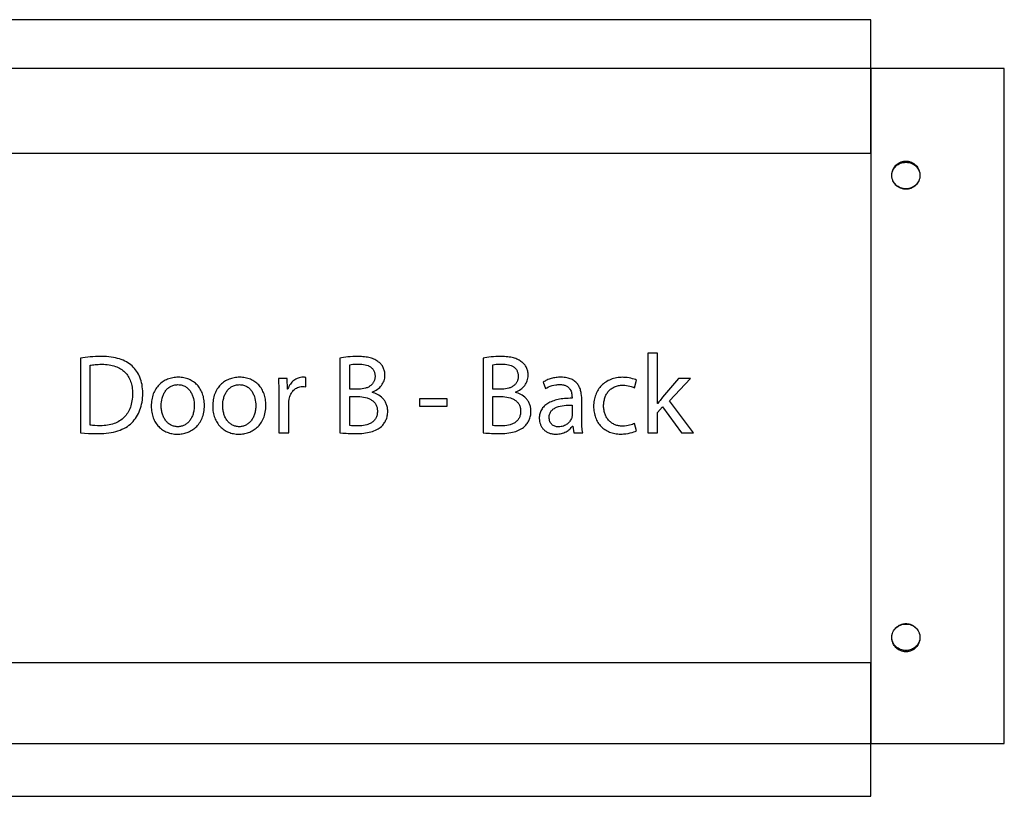
# Model space of a CAD drawing. Extents: x 1 to 149, y -49 to 94.
# Drawn here: x 18 to 27, y -14 to -7 of the extents above; entities that cross this region are included whole.
import ezdxf

# ---------------------------------------------------------------- set-up
doc = ezdxf.new("R2010")
doc.units = 0
doc.layers.add('LAYER_1', color=18, linetype='CONTINUOUS')

msp = doc.modelspace()

# ---------------------------------------------------------------- linework, layer by layer
at = {"layer": 'LAYER_1'}
for points in [[(4.4511, -7.9648), (25.8261, -7.9648), (25.8261, -6.7773), (4.4511, -6.7773)], [(4.4511, -7.9648), (25.8261, -7.9648), (25.8261, -6.7773), (4.4511, -6.7773)], [(3.2636, -13.2099), (27.0136, -13.2099), (27.0136, -7.2099), (3.2636, -7.2099)], [(3.2636, -13.2099), (27.0136, -13.2099), (27.0136, -7.2099), (3.2636, -7.2099)], [(25.8261, -13.2099), (27.0136, -13.2099), (27.0136, -7.2099), (25.8261, -7.2099)], [(25.8261, -13.2099), (27.0136, -13.2099), (27.0136, -7.2099), (25.8261, -7.2099)], [(26.2636, -8.1592), (26.2634, -8.1657), (26.263, -8.172), (26.2622, -8.1783), (26.2611, -8.1844), (26.2597, -8.1905), (26.258, -8.1964), (26.256, -8.2022), (26.2538, -8.2079), (26.2485, -8.2188), (26.2423, -8.2291), (26.2351, -8.2387), (26.227, -8.2476), (26.2181, -8.2557), (26.2085, -8.2629), (26.1982, -8.2691), (26.1873, -8.2744), (26.1816, -8.2766), (26.1758, -8.2786), (26.1698, -8.2803), (26.1638, -8.2817), (26.1576, -8.2828), (26.1514, -8.2836), (26.145, -8.2841), (26.1386, -8.2842), (26.1322, -8.2841), (26.1258, -8.2836), (26.1196, -8.2828), (26.1134, -8.2817), (26.1074, -8.2803), (26.1014, -8.2786), (26.0899, -8.2744), (26.079, -8.2691), (26.0687, -8.2629), (26.0591, -8.2557), (26.0502, -8.2476), (26.0421, -8.2387), (26.035, -8.2291), (26.0287, -8.2188), (26.0234, -8.2079), (26.0212, -8.2022), (26.0192, -8.1964), (26.0175, -8.1905), (26.0161, -8.1844), (26.015, -8.1783), (26.0143, -8.172), (26.0138, -8.1657), (26.0136, -8.1592), (26.0138, -8.1528), (26.0143, -8.1464), (26.015, -8.1402), (26.0161, -8.134), (26.0175, -8.128), (26.0192, -8.122), (26.0234, -8.1106), (26.0287, -8.0996), (26.035, -8.0893), (26.0421, -8.0797), (26.0502, -8.0708), (26.0591, -8.0628), (26.0687, -8.0556), (26.079, -8.0493), (26.0899, -8.044), (26.0956, -8.0418), (26.1014, -8.0398), (26.1074, -8.0382), (26.1134, -8.0368), (26.1196, -8.0357), (26.1258, -8.0349), (26.1322, -8.0344), (26.1386, -8.0342), (26.145, -8.0344), (26.1514, -8.0349), (26.1576, -8.0357), (26.1638, -8.0368), (26.1698, -8.0382), (26.1758, -8.0398), (26.1873, -8.044), (26.1982, -8.0493), (26.2085, -8.0556), (26.2181, -8.0628), (26.227, -8.0708), (26.2351, -8.0797), (26.2423, -8.0893), (26.2485, -8.0996), (26.2538, -8.1106), (26.256, -8.1162), (26.258, -8.122), (26.2597, -8.128), (26.2611, -8.134), (26.2622, -8.1402), (26.263, -8.1464), (26.2634, -8.1528)], [(26.1386, -8.2798), (26.1322, -8.2797), (26.1258, -8.2792), (26.1134, -8.2775), (26.1014, -8.2746), (26.09, -8.2706), (26.079, -8.2656), (26.0687, -8.2598), (26.0591, -8.253), (26.0502, -8.2454), (26.0422, -8.237), (26.035, -8.228), (26.0287, -8.2183), (26.0234, -8.208), (26.0212, -8.2027), (26.0192, -8.1972), (26.0175, -8.1916), (26.0161, -8.1859), (26.015, -8.1801), (26.0143, -8.1742), (26.0138, -8.1683), (26.0136, -8.1622), (26.0138, -8.1561), (26.0143, -8.1502), (26.015, -8.1443), (26.0161, -8.1385), (26.0175, -8.1328), (26.0192, -8.1272), (26.0234, -8.1164), (26.0287, -8.1061), (26.035, -8.0964), (26.0422, -8.0874), (26.0502, -8.079), (26.0591, -8.0714), (26.0687, -8.0646), (26.079, -8.0588), (26.09, -8.0538), (26.1014, -8.0498), (26.1134, -8.0469), (26.1258, -8.0452), (26.1322, -8.0447), (26.1386, -8.0446), (26.145, -8.0447), (26.1514, -8.0452), (26.1638, -8.0469), (26.1758, -8.0498), (26.1873, -8.0538), (26.1982, -8.0588), (26.2085, -8.0646), (26.2181, -8.0714), (26.227, -8.079), (26.2351, -8.0874), (26.2423, -8.0964), (26.2485, -8.1061), (26.2538, -8.1164), (26.256, -8.1217), (26.258, -8.1272), (26.2597, -8.1328), (26.2611, -8.1385), (26.2622, -8.1443), (26.263, -8.1502), (26.2634, -8.1561), (26.2636, -8.1622), (26.2634, -8.1683), (26.263, -8.1742), (26.2622, -8.1801), (26.2611, -8.1859), (26.2597, -8.1916), (26.258, -8.1972), (26.2538, -8.208), (26.2485, -8.2183), (26.2423, -8.228), (26.2351, -8.237), (26.227, -8.2454), (26.2181, -8.253), (26.2085, -8.2598), (26.1982, -8.2656), (26.1873, -8.2706), (26.1758, -8.2746), (26.1638, -8.2775), (26.1514, -8.2792), (26.145, -8.2797)], [(26.1386, -8.2798), (26.1322, -8.2797), (26.1258, -8.2792), (26.1134, -8.2775), (26.1014, -8.2746), (26.09, -8.2706), (26.079, -8.2656), (26.0687, -8.2598), (26.0591, -8.253), (26.0502, -8.2454), (26.0422, -8.237), (26.035, -8.228), (26.0287, -8.2183), (26.0234, -8.208), (26.0212, -8.2027), (26.0192, -8.1972), (26.0175, -8.1916), (26.0161, -8.1859), (26.015, -8.1801), (26.0143, -8.1742), (26.0138, -8.1683), (26.0136, -8.1622), (26.0138, -8.1561), (26.0143, -8.1502), (26.015, -8.1443), (26.0161, -8.1385), (26.0175, -8.1328), (26.0192, -8.1272), (26.0234, -8.1164), (26.0287, -8.1061), (26.035, -8.0964), (26.0422, -8.0874), (26.0502, -8.079), (26.0591, -8.0714), (26.0687, -8.0646), (26.079, -8.0588), (26.09, -8.0538), (26.1014, -8.0498), (26.1134, -8.0469), (26.1258, -8.0452), (26.1322, -8.0447), (26.1386, -8.0446), (26.145, -8.0447), (26.1514, -8.0452), (26.1638, -8.0469), (26.1758, -8.0498), (26.1873, -8.0538), (26.1982, -8.0588), (26.2085, -8.0646), (26.2181, -8.0714), (26.227, -8.079), (26.2351, -8.0874), (26.2423, -8.0964), (26.2485, -8.1061), (26.2538, -8.1164), (26.256, -8.1217), (26.258, -8.1272), (26.2597, -8.1328), (26.2611, -8.1385), (26.2622, -8.1443), (26.263, -8.1502), (26.2634, -8.1561), (26.2636, -8.1622), (26.2634, -8.1683), (26.263, -8.1742), (26.2622, -8.1801), (26.2611, -8.1859), (26.2597, -8.1916), (26.258, -8.1972), (26.2538, -8.208), (26.2485, -8.2183), (26.2423, -8.228), (26.2351, -8.237), (26.227, -8.2454), (26.2181, -8.253), (26.2085, -8.2598), (26.1982, -8.2656), (26.1873, -8.2706), (26.1758, -8.2746), (26.1638, -8.2775), (26.1514, -8.2792), (26.145, -8.2797)], [(18.7999, -10.4478), (18.8345, -10.4511), (18.8723, -10.4536), (18.9135, -10.4551), (18.9582, -10.4557), (18.9824, -10.4553), (19.006, -10.4541), (19.0289, -10.4521), (19.0511, -10.4494), (19.0726, -10.4459), (19.0934, -10.4417), (19.1134, -10.4367), (19.1327, -10.4309), (19.1511, -10.4245), (19.1687, -10.4172), (19.1855, -10.4093), (19.2015, -10.4007), (19.2165, -10.3913), (19.2306, -10.3812), (19.2439, -10.3705), (19.2561, -10.359), (19.2676, -10.347), (19.2784, -10.3344), (19.2885, -10.3212), (19.2979, -10.3073), (19.3065, -10.2929), (19.3145, -10.2778), (19.3218, -10.2622), (19.3283, -10.2459), (19.3341, -10.2292), (19.3391, -10.2118), (19.3434, -10.1939), (19.3469, -10.1756), (19.3497, -10.1566), (19.3516, -10.1372), (19.3528, -10.1173), (19.3532, -10.0969), (19.3528, -10.0768), (19.3516, -10.0574), (19.3496, -10.0388), (19.3468, -10.0208), (19.3433, -10.0035), (19.339, -9.9869), (19.334, -9.9709), (19.3282, -9.9556), (19.3218, -9.9409), (19.3147, -9.9268), (19.3068, -9.9134), (19.2984, -9.9005), (19.2893, -9.8883), (19.2795, -9.8766), (19.2692, -9.8654), (19.2582, -9.8548), (19.2468, -9.8448), (19.2346, -9.8354), (19.2217, -9.8267), (19.2081, -9.8185), (19.1938, -9.8109), (19.1787, -9.804), (19.1629, -9.7978), (19.1462, -9.7921), (19.1289, -9.7871), (19.1107, -9.7828), (19.0918, -9.7791), (19.072, -9.7761), (19.0515, -9.7737), (19.0301, -9.772), (19.0079, -9.771), (18.9849, -9.7707), (18.9594, -9.771), (18.9345, -9.7718), (18.9102, -9.7731), (18.8866, -9.7748), (18.8637, -9.7769), (18.8416, -9.7793), (18.8203, -9.782), (18.7999, -9.7848)], [(21.1066, -10.4478), (21.1315, -10.4508), (21.1625, -10.4533), (21.1802, -10.4543), (21.1993, -10.455), (21.2197, -10.4555), (21.2416, -10.4557), (21.2618, -10.4554), (21.2812, -10.4547), (21.2999, -10.4535), (21.3178, -10.4519), (21.3349, -10.4497), (21.3513, -10.4471), (21.3669, -10.4439), (21.3818, -10.4403), (21.396, -10.4362), (21.4094, -10.4315), (21.4221, -10.4264), (21.434, -10.4207), (21.4453, -10.4145), (21.4559, -10.4078), (21.4657, -10.4005), (21.4749, -10.3928), (21.4811, -10.3865), (21.487, -10.3799), (21.4927, -10.373), (21.498, -10.3659), (21.503, -10.3585), (21.5077, -10.3508), (21.512, -10.3429), (21.5159, -10.3346), (21.5194, -10.3261), (21.5225, -10.3172), (21.5252, -10.3081), (21.5275, -10.2987), (21.5292, -10.2889), (21.5305, -10.2788), (21.5313, -10.2685), (21.5316, -10.2578), (21.5313, -10.2485), (21.5307, -10.2396), (21.5297, -10.2309), (21.5282, -10.2224), (21.5264, -10.2143), (21.5242, -10.2064), (21.5217, -10.1988), (21.5188, -10.1914), (21.5157, -10.1843), (21.5122, -10.1775), (21.5085, -10.1709), (21.5045, -10.1646), (21.5002, -10.1585), (21.4957, -10.1527), (21.491, -10.1471), (21.4861, -10.1418), (21.4757, -10.1319), (21.4647, -10.123), (21.4532, -10.115), (21.4414, -10.108), (21.4293, -10.1019), (21.4171, -10.0967), (21.4049, -10.0924), (21.3928, -10.089), (21.3928, -10.0869), (21.4058, -10.0817), (21.418, -10.0757), (21.4296, -10.0691), (21.4405, -10.0619), (21.4506, -10.0541), (21.4599, -10.0457), (21.4685, -10.0369), (21.4762, -10.0275), (21.4832, -10.0177), (21.4892, -10.0075), (21.4944, -9.9968), (21.4987, -9.9859), (21.5021, -9.9745), (21.5046, -9.963), (21.5061, -9.9511), (21.5066, -9.939), (21.5063, -9.9292), (21.5056, -9.9196), (21.5044, -9.9104), (21.5028, -9.9015), (21.5007, -9.8929), (21.4981, -9.8847), (21.4952, -9.8767), (21.4918, -9.8691), (21.488, -9.8618), (21.4838, -9.8548), (21.4792, -9.8482), (21.4742, -9.8419), (21.4689, -9.8359), (21.4632, -9.8302), (21.4571, -9.8249), (21.4507, -9.8198), (21.4427, -9.8137), (21.4343, -9.8079), (21.4255, -9.8026), (21.4163, -9.7977), (21.4067, -9.7933), (21.3967, -9.7893), (21.3861, -9.7857), (21.3751, -9.7824), (21.3635, -9.7796), (21.3514, -9.7772), (21.3387, -9.7752), (21.3255, -9.7736), (21.3115, -9.7723), (21.297, -9.7714), (21.2817, -9.7709), (21.2657, -9.7707), (21.243, -9.771), (21.2206, -9.7718), (21.1987, -9.7731), (21.1777, -9.7748), (21.1577, -9.7769), (21.139, -9.7793), (21.1219, -9.782), (21.1066, -9.7848)], [(22.3799, -10.4478), (22.4049, -10.4508), (22.4358, -10.4533), (22.4535, -10.4543), (22.4726, -10.455), (22.4931, -10.4555), (22.5149, -10.4557), (22.5351, -10.4554), (22.5546, -10.4547), (22.5732, -10.4535), (22.5911, -10.4519), (22.6083, -10.4497), (22.6246, -10.4471), (22.6403, -10.4439), (22.6552, -10.4403), (22.6693, -10.4362), (22.6827, -10.4315), (22.6954, -10.4264), (22.7074, -10.4207), (22.7186, -10.4145), (22.7292, -10.4078), (22.7391, -10.4005), (22.7482, -10.3928), (22.7544, -10.3865), (22.7604, -10.3799), (22.766, -10.373), (22.7713, -10.3659), (22.7763, -10.3585), (22.781, -10.3508), (22.7853, -10.3429), (22.7892, -10.3346), (22.7927, -10.3261), (22.7959, -10.3172), (22.7985, -10.3081), (22.8008, -10.2987), (22.8026, -10.2889), (22.8038, -10.2788), (22.8046, -10.2685), (22.8049, -10.2578), (22.8047, -10.2485), (22.804, -10.2396), (22.803, -10.2309), (22.8015, -10.2224), (22.7997, -10.2143), (22.7976, -10.2064), (22.795, -10.1988), (22.7922, -10.1914), (22.789, -10.1843), (22.7856, -10.1775), (22.7818, -10.1709), (22.7778, -10.1646), (22.7735, -10.1585), (22.7691, -10.1527), (22.7643, -10.1471), (22.7594, -10.1418), (22.7491, -10.1319), (22.7381, -10.123), (22.7266, -10.115), (22.7147, -10.108), (22.7026, -10.1019), (22.6904, -10.0967), (22.6782, -10.0924), (22.6661, -10.089), (22.6661, -10.0869), (22.6791, -10.0817), (22.6914, -10.0757), (22.7029, -10.0691), (22.7138, -10.0619), (22.7239, -10.0541), (22.7333, -10.0457), (22.7418, -10.0369), (22.7496, -10.0275), (22.7565, -10.0177), (22.7626, -10.0075), (22.7678, -9.9968), (22.7721, -9.9859), (22.7755, -9.9745), (22.7779, -9.963), (22.7794, -9.9511), (22.7799, -9.939), (22.7797, -9.9292), (22.7789, -9.9196), (22.7777, -9.9104), (22.7761, -9.9015), (22.774, -9.8929), (22.7715, -9.8847), (22.7685, -9.8767), (22.7651, -9.8691), (22.7613, -9.8618), (22.7571, -9.8548), (22.7525, -9.8482), (22.7476, -9.8419), (22.7422, -9.8359), (22.7365, -9.8302), (22.7305, -9.8249), (22.7241, -9.8198), (22.716, -9.8137), (22.7076, -9.8079), (22.6988, -9.8026), (22.6896, -9.7977), (22.68, -9.7933), (22.67, -9.7893), (22.6595, -9.7857), (22.6484, -9.7824), (22.6369, -9.7796), (22.6248, -9.7772), (22.6121, -9.7752), (22.5988, -9.7736), (22.5849, -9.7723), (22.5703, -9.7714), (22.555, -9.7709), (22.5391, -9.7707), (22.5163, -9.771), (22.4939, -9.7718), (22.4721, -9.7731), (22.451, -9.7748), (22.4311, -9.7769), (22.4124, -9.7793), (22.3952, -9.782), (22.3799, -9.7848)], [(23.9307, -9.7398), (23.8436, -9.7398), (23.8436, -10.4498), (23.9307, -10.4498), (23.9307, -10.2678), (23.9757, -10.2178), (24.1428, -10.4498), (24.2499, -10.4498), (24.0366, -10.1648), (24.2236, -9.9657), (24.1178, -9.9657), (23.9757, -10.1328), (23.9535, -10.1603), (23.9426, -10.1744), (23.9328, -10.1878), (23.9307, -10.1878)], [(18.887, -9.849), (18.8961, -9.8472), (18.9063, -9.8455), (18.9175, -9.8439), (18.9297, -9.8425), (18.943, -9.8414), (18.9573, -9.8406), (18.9727, -9.84), (18.9891, -9.8398), (19.0061, -9.8401), (19.0225, -9.841), (19.0384, -9.8425), (19.0537, -9.8445), (19.0685, -9.8471), (19.0827, -9.8502), (19.0964, -9.8539), (19.1096, -9.8581), (19.1222, -9.8628), (19.1342, -9.8681), (19.1457, -9.8739), (19.1567, -9.8801), (19.1671, -9.8869), (19.177, -9.8942), (19.1863, -9.9019), (19.1951, -9.9102), (19.2033, -9.9188), (19.211, -9.928), (19.2181, -9.9376), (19.2247, -9.9476), (19.2308, -9.9581), (19.2363, -9.969), (19.2413, -9.9803), (19.2458, -9.9921), (19.2497, -10.0042), (19.253, -10.0167), (19.2559, -10.0297), (19.2582, -10.043), (19.2599, -10.0566), (19.2611, -10.0707), (19.2618, -10.0851), (19.262, -10.0998), (19.2617, -10.1167), (19.2608, -10.1331), (19.2593, -10.149), (19.2573, -10.1644), (19.2547, -10.1794), (19.2514, -10.1938), (19.2477, -10.2078), (19.2433, -10.2213), (19.2384, -10.2343), (19.2329, -10.2468), (19.2269, -10.2588), (19.2203, -10.2703), (19.2131, -10.2813), (19.2054, -10.2917), (19.1971, -10.3016), (19.1883, -10.311), (19.1789, -10.3199), (19.169, -10.3282), (19.1586, -10.336), (19.1476, -10.3432), (19.1361, -10.3499), (19.124, -10.3561), (19.1114, -10.3616), (19.0983, -10.3666), (19.0847, -10.371), (19.0706, -10.3749), (19.0559, -10.3782), (19.0407, -10.3809), (19.025, -10.383), (19.0088, -10.3845), (18.9921, -10.3854), (18.9749, -10.3857), (18.95, -10.3855), (18.9266, -10.3847), (18.9053, -10.3832), (18.8957, -10.3821), (18.887, -10.3807)], [(21.1936, -9.844), (21.206, -9.8416), (21.2225, -9.8396), (21.2438, -9.8383), (21.2707, -9.8378), (21.2869, -9.8381), (21.3023, -9.8393), (21.317, -9.8412), (21.3309, -9.8439), (21.344, -9.8474), (21.3562, -9.8518), (21.3619, -9.8543), (21.3674, -9.8571), (21.3727, -9.86), (21.3777, -9.8632), (21.3824, -9.8667), (21.3869, -9.8703), (21.3911, -9.8742), (21.395, -9.8783), (21.3987, -9.8827), (21.402, -9.8874), (21.4051, -9.8922), (21.4079, -9.8973), (21.4104, -9.9027), (21.4125, -9.9084), (21.4144, -9.9143), (21.4159, -9.9204), (21.4171, -9.9268), (21.418, -9.9335), (21.4185, -9.9405), (21.4186, -9.9478), (21.4185, -9.9538), (21.418, -9.9597), (21.4172, -9.9656), (21.4162, -9.9713), (21.4148, -9.9769), (21.4131, -9.9823), (21.4111, -9.9876), (21.4088, -9.9928), (21.4062, -9.9979), (21.4034, -10.0028), (21.4002, -10.0075), (21.3968, -10.0121), (21.3931, -10.0165), (21.3891, -10.0207), (21.3848, -10.0247), (21.3803, -10.0286), (21.3754, -10.0323), (21.3704, -10.0357), (21.365, -10.039), (21.3594, -10.0421), (21.3536, -10.0449), (21.3474, -10.0476), (21.3411, -10.05), (21.3344, -10.0522), (21.3205, -10.0558), (21.3055, -10.0585), (21.2896, -10.0601), (21.2728, -10.0607), (21.1936, -10.0607)], [(22.467, -9.844), (22.4794, -9.8416), (22.4958, -9.8396), (22.5171, -9.8383), (22.5441, -9.8378), (22.5602, -9.8381), (22.5757, -9.8393), (22.5904, -9.8412), (22.6043, -9.8439), (22.6173, -9.8474), (22.6295, -9.8518), (22.6352, -9.8543), (22.6407, -9.8571), (22.646, -9.86), (22.651, -9.8632), (22.6557, -9.8667), (22.6602, -9.8703), (22.6644, -9.8742), (22.6684, -9.8783), (22.672, -9.8827), (22.6754, -9.8874), (22.6785, -9.8922), (22.6812, -9.8973), (22.6837, -9.9027), (22.6859, -9.9084), (22.6877, -9.9143), (22.6892, -9.9204), (22.6904, -9.9268), (22.6913, -9.9335), (22.6918, -9.9405), (22.692, -9.9478), (22.6918, -9.9538), (22.6914, -9.9597), (22.6906, -9.9656), (22.6895, -9.9713), (22.6881, -9.9769), (22.6864, -9.9823), (22.6844, -9.9876), (22.6821, -9.9928), (22.6796, -9.9979), (22.6767, -10.0028), (22.6736, -10.0075), (22.6701, -10.0121), (22.6664, -10.0165), (22.6624, -10.0207), (22.6581, -10.0247), (22.6536, -10.0286), (22.6488, -10.0323), (22.6437, -10.0357), (22.6384, -10.039), (22.6328, -10.0421), (22.6269, -10.0449), (22.6208, -10.0476), (22.6144, -10.05), (22.6078, -10.0522), (22.5938, -10.0558), (22.5788, -10.0585), (22.563, -10.0601), (22.5461, -10.0607), (22.467, -10.0607)], [(19.6686, -9.9548), (19.6562, -9.9551), (19.6439, -9.9559), (19.6318, -9.9573), (19.6199, -9.9592), (19.6083, -9.9617), (19.5968, -9.9647), (19.5856, -9.9682), (19.5747, -9.9722), (19.5641, -9.9768), (19.5537, -9.9818), (19.5437, -9.9874), (19.5339, -9.9934), (19.5245, -10), (19.5155, -10.0071), (19.5068, -10.0146), (19.4985, -10.0226), (19.4906, -10.0311), (19.4831, -10.04), (19.476, -10.0495), (19.4693, -10.0594), (19.4631, -10.0697), (19.4574, -10.0805), (19.4521, -10.0917), (19.4473, -10.1034), (19.4431, -10.1155), (19.4393, -10.128), (19.4361, -10.141), (19.4335, -10.1543), (19.4314, -10.1681), (19.4299, -10.1823), (19.429, -10.1969), (19.4286, -10.2119), (19.4289, -10.2261), (19.4298, -10.2399), (19.4313, -10.2534), (19.4333, -10.2665), (19.4358, -10.2793), (19.4389, -10.2917), (19.4424, -10.3037), (19.4465, -10.3153), (19.4511, -10.3265), (19.4561, -10.3374), (19.4616, -10.3478), (19.4676, -10.3578), (19.474, -10.3674), (19.4808, -10.3766), (19.488, -10.3853), (19.4956, -10.3936), (19.5036, -10.4015), (19.512, -10.4089), (19.5207, -10.4158), (19.5298, -10.4223), (19.5392, -10.4283), (19.5489, -10.4338), (19.559, -10.4388), (19.5693, -10.4433), (19.5799, -10.4473), (19.5907, -10.4508), (19.6018, -10.4538), (19.6132, -10.4563), (19.6248, -10.4582), (19.6366, -10.4596), (19.6486, -10.4604), (19.6607, -10.4607), (19.6717, -10.4604), (19.6827, -10.4598), (19.6937, -10.4586), (19.7047, -10.457), (19.7156, -10.4549), (19.7264, -10.4523), (19.7372, -10.4493), (19.7478, -10.4457), (19.7582, -10.4417), (19.7685, -10.4371), (19.7785, -10.4321), (19.7884, -10.4266), (19.798, -10.4206), (19.8073, -10.414), (19.8163, -10.407), (19.8251, -10.3994), (19.8334, -10.3913), (19.8414, -10.3826), (19.849, -10.3735), (19.8562, -10.3638), (19.863, -10.3535), (19.8693, -10.3427), (19.8751, -10.3314), (19.8804, -10.3195), (19.8852, -10.3071), (19.8894, -10.2941), (19.893, -10.2805), (19.896, -10.2664), (19.8984, -10.2516), (19.9001, -10.2363), (19.9012, -10.2205), (19.9016, -10.204), (19.9013, -10.1902), (19.9005, -10.1768), (19.8991, -10.1636), (19.8973, -10.1507), (19.8949, -10.1382), (19.892, -10.1259), (19.8886, -10.114), (19.8847, -10.1025), (19.8804, -10.0913), (19.8756, -10.0805), (19.8703, -10.07), (19.8646, -10.06), (19.8584, -10.0503), (19.8518, -10.0411), (19.8447, -10.0322), (19.8373, -10.0238), (19.8294, -10.0158), (19.8212, -10.0083), (19.8125, -10.0012), (19.8035, -9.9946), (19.7941, -9.9884), (19.7843, -9.9828), (19.7742, -9.9776), (19.7638, -9.9729), (19.7529, -9.9688), (19.7418, -9.9651), (19.7304, -9.962), (19.7186, -9.9595), (19.7065, -9.9575), (19.6942, -9.956), (19.6816, -9.9551)], [(20.2153, -9.9548), (20.2029, -9.9551), (20.1906, -9.9559), (20.1785, -9.9573), (20.1666, -9.9592), (20.1549, -9.9617), (20.1435, -9.9647), (20.1323, -9.9682), (20.1214, -9.9722), (20.1107, -9.9768), (20.1004, -9.9818), (20.0903, -9.9874), (20.0806, -9.9934), (20.0712, -10), (20.0622, -10.0071), (20.0535, -10.0146), (20.0452, -10.0226), (20.0372, -10.0311), (20.0297, -10.04), (20.0226, -10.0495), (20.016, -10.0594), (20.0098, -10.0697), (20.004, -10.0805), (19.9988, -10.0917), (19.994, -10.1034), (19.9897, -10.1155), (19.986, -10.128), (19.9828, -10.141), (19.9801, -10.1543), (19.978, -10.1681), (19.9765, -10.1823), (19.9756, -10.1969), (19.9753, -10.2119), (19.9756, -10.2261), (19.9765, -10.2399), (19.9779, -10.2534), (19.9799, -10.2665), (19.9825, -10.2793), (19.9855, -10.2917), (19.9891, -10.3037), (19.9932, -10.3153), (19.9977, -10.3265), (20.0028, -10.3374), (20.0083, -10.3478), (20.0142, -10.3578), (20.0206, -10.3674), (20.0275, -10.3766), (20.0347, -10.3853), (20.0423, -10.3936), (20.0503, -10.4015), (20.0587, -10.4089), (20.0674, -10.4158), (20.0765, -10.4223), (20.0859, -10.4283), (20.0956, -10.4338), (20.1056, -10.4388), (20.1159, -10.4433), (20.1265, -10.4473), (20.1374, -10.4508), (20.1485, -10.4538), (20.1599, -10.4563), (20.1714, -10.4582), (20.1832, -10.4596), (20.1952, -10.4604), (20.2074, -10.4607), (20.2184, -10.4604), (20.2294, -10.4598), (20.2404, -10.4586), (20.2514, -10.457), (20.2623, -10.4549), (20.2731, -10.4523), (20.2838, -10.4493), (20.2944, -10.4457), (20.3049, -10.4417), (20.3151, -10.4371), (20.3252, -10.4321), (20.335, -10.4266), (20.3446, -10.4206), (20.354, -10.414), (20.363, -10.407), (20.3717, -10.3994), (20.3801, -10.3913), (20.3881, -10.3826), (20.3957, -10.3735), (20.4029, -10.3638), (20.4097, -10.3535), (20.416, -10.3427), (20.4218, -10.3314), (20.4271, -10.3195), (20.4318, -10.3071), (20.436, -10.2941), (20.4397, -10.2805), (20.4427, -10.2664), (20.4451, -10.2516), (20.4468, -10.2363), (20.4479, -10.2205), (20.4482, -10.204), (20.448, -10.1902), (20.4471, -10.1768), (20.4458, -10.1636), (20.4439, -10.1507), (20.4415, -10.1382), (20.4387, -10.1259), (20.4353, -10.114), (20.4314, -10.1025), (20.4271, -10.0913), (20.4222, -10.0805), (20.417, -10.07), (20.4112, -10.06), (20.4051, -10.0503), (20.3984, -10.0411), (20.3914, -10.0322), (20.384, -10.0238), (20.3761, -10.0158), (20.3678, -10.0083), (20.3592, -10.0012), (20.3502, -9.9946), (20.3408, -9.9884), (20.331, -9.9828), (20.3209, -9.9776), (20.3104, -9.9729), (20.2996, -9.9688), (20.2885, -9.9651), (20.277, -9.962), (20.2653, -9.9595), (20.2532, -9.9575), (20.2409, -9.956), (20.2282, -9.9551)], [(20.5636, -10.4498), (20.6507, -10.4498), (20.6507, -10.1919), (20.6511, -10.1809), (20.652, -10.1702), (20.6549, -10.1507), (20.6575, -10.1386), (20.6608, -10.1269), (20.6648, -10.1158), (20.6695, -10.1053), (20.6749, -10.0953), (20.681, -10.086), (20.6876, -10.0774), (20.6949, -10.0695), (20.7028, -10.0624), (20.7113, -10.0561), (20.7203, -10.0507), (20.7298, -10.0461), (20.7399, -10.0425), (20.7504, -10.0399), (20.7614, -10.0383), (20.7728, -10.0378), (20.7813, -10.038), (20.7889, -10.0386), (20.8028, -10.0407), (20.8028, -9.9578), (20.797, -9.9564), (20.7911, -9.9555), (20.7848, -9.955), (20.7778, -9.9548), (20.7668, -9.9553), (20.756, -9.9567), (20.7454, -9.959), (20.735, -9.9622), (20.7249, -9.9663), (20.7152, -9.9712), (20.7058, -9.9769), (20.6968, -9.9834), (20.6883, -9.9906), (20.6802, -9.9986), (20.6726, -10.0073), (20.6656, -10.0167), (20.6592, -10.0268), (20.6533, -10.0375), (20.6481, -10.0488), (20.6436, -10.0607), (20.6399, -10.0607), (20.6366, -9.9657), (20.5599, -9.9657), (20.5617, -10.0003), (20.5629, -10.0368), (20.5635, -10.0755), (20.5636, -10.1169)], [(23.2649, -10.4498), (23.2629, -10.4371), (23.2612, -10.4237), (23.2598, -10.4097), (23.2587, -10.3952), (23.2574, -10.3651), (23.257, -10.334), (23.257, -10.1528), (23.2565, -10.1345), (23.2552, -10.1164), (23.2527, -10.0984), (23.251, -10.0896), (23.2491, -10.0809), (23.2468, -10.0723), (23.2442, -10.0638), (23.2412, -10.0556), (23.2378, -10.0475), (23.2341, -10.0396), (23.23, -10.0319), (23.2255, -10.0245), (23.2206, -10.0174), (23.2152, -10.0105), (23.2094, -10.004), (23.2031, -9.9978), (23.1964, -9.9919), (23.1891, -9.9863), (23.1814, -9.9812), (23.1731, -9.9764), (23.1643, -9.9721), (23.155, -9.9682), (23.1451, -9.9648), (23.1346, -9.9618), (23.1236, -9.9594), (23.1119, -9.9574), (23.0997, -9.956), (23.0868, -9.9551), (23.0732, -9.9548), (23.0618, -9.955), (23.0504, -9.9556), (23.0392, -9.9566), (23.0281, -9.9579), (23.0172, -9.9596), (23.0065, -9.9616), (22.996, -9.964), (22.9857, -9.9666), (22.9756, -9.9696), (22.9659, -9.9728), (22.9564, -9.9764), (22.9472, -9.9802), (22.9384, -9.9842), (22.9299, -9.9885), (22.9218, -9.993), (22.9141, -9.9978), (22.9341, -10.0557), (22.9474, -10.0479), (22.9618, -10.0409), (22.977, -10.0348), (22.9929, -10.0296), (23.0093, -10.0255), (23.0261, -10.0224), (23.0345, -10.0213), (23.043, -10.0205), (23.0514, -10.02), (23.0599, -10.0198), (23.0689, -10.02), (23.0775, -10.0207), (23.0855, -10.0217), (23.0931, -10.023), (23.1002, -10.0247), (23.1069, -10.0268), (23.1131, -10.0291), (23.1189, -10.0317), (23.1243, -10.0346), (23.1293, -10.0378), (23.134, -10.0412), (23.1383, -10.0448), (23.1422, -10.0485), (23.1458, -10.0525), (23.1491, -10.0566), (23.1521, -10.0609), (23.1572, -10.0697), (23.1612, -10.0789), (23.1644, -10.0882), (23.1667, -10.0975), (23.1682, -10.1067), (23.1692, -10.1156), (23.1697, -10.1241), (23.1699, -10.1319), (23.1699, -10.1419), (23.1526, -10.142), (23.1359, -10.1425), (23.1196, -10.1433), (23.1038, -10.1445), (23.0885, -10.1461), (23.0737, -10.148), (23.0595, -10.1504), (23.0457, -10.1531), (23.0325, -10.1561), (23.0197, -10.1595), (23.0075, -10.1633), (22.9958, -10.1675), (22.9847, -10.172), (22.9741, -10.1768), (22.964, -10.182), (22.9545, -10.1876), (22.9455, -10.1934), (22.9371, -10.1997), (22.9292, -10.2063), (22.9219, -10.2132), (22.9151, -10.2204), (22.9089, -10.228), (22.9033, -10.236), (22.8983, -10.2442), (22.8938, -10.2528), (22.8899, -10.2617), (22.8866, -10.271), (22.8839, -10.2805), (22.8818, -10.2904), (22.8803, -10.3006), (22.8794, -10.3111), (22.8791, -10.3219), (22.8796, -10.335), (22.8814, -10.348), (22.8843, -10.3607), (22.8862, -10.367), (22.8884, -10.3731), (22.8909, -10.3792), (22.8936, -10.3851), (22.8967, -10.3909), (22.9, -10.3966), (22.9037, -10.4021), (22.9076, -10.4074), (22.9118, -10.4126), (22.9163, -10.4176), (22.9211, -10.4223), (22.9262, -10.4269), (22.9315, -10.4312), (22.9371, -10.4352), (22.9431, -10.439), (22.9493, -10.4426), (22.9558, -10.4459), (22.9626, -10.4488), (22.9696, -10.4515), (22.977, -10.4539), (22.9846, -10.4559), (22.9925, -10.4576), (23.0007, -10.4589), (23.0092, -10.4599), (23.0179, -10.4605), (23.027, -10.4607), (23.0397, -10.4603), (23.0521, -10.4592), (23.064, -10.4573), (23.0755, -10.4548), (23.0866, -10.4517), (23.0971, -10.448), (23.1073, -10.4438), (23.1169, -10.4391), (23.126, -10.4339), (23.1346, -10.4283), (23.1427, -10.4224), (23.1503, -10.4162), (23.1573, -10.4097), (23.1637, -10.403), (23.1696, -10.3961), (23.1749, -10.389), (23.1782, -10.389), (23.1849, -10.4498)], [(23.727, -10.3657), (23.7172, -10.3699), (23.7066, -10.3742), (23.695, -10.3783), (23.6824, -10.382), (23.6686, -10.3852), (23.6535, -10.3876), (23.637, -10.3893), (23.6282, -10.3897), (23.6191, -10.3898), (23.6101, -10.3896), (23.6014, -10.389), (23.5928, -10.388), (23.5843, -10.3867), (23.5761, -10.3849), (23.568, -10.3827), (23.5601, -10.3802), (23.5524, -10.3773), (23.5449, -10.374), (23.5377, -10.3704), (23.5306, -10.3664), (23.5238, -10.3621), (23.5173, -10.3574), (23.511, -10.3524), (23.5049, -10.347), (23.4992, -10.3413), (23.4937, -10.3353), (23.4885, -10.3289), (23.4836, -10.3223), (23.479, -10.3153), (23.4747, -10.308), (23.4708, -10.3004), (23.4672, -10.2925), (23.4639, -10.2844), (23.461, -10.2759), (23.4584, -10.2672), (23.4562, -10.2581), (23.4544, -10.2488), (23.453, -10.2393), (23.452, -10.2294), (23.4514, -10.2194), (23.4511, -10.209), (23.4513, -10.1996), (23.4518, -10.1903), (23.4527, -10.1811), (23.4539, -10.1721), (23.4555, -10.1632), (23.4574, -10.1545), (23.4597, -10.146), (23.4623, -10.1376), (23.4652, -10.1295), (23.4684, -10.1216), (23.472, -10.1139), (23.476, -10.1065), (23.4802, -10.0993), (23.4848, -10.0924), (23.4898, -10.0857), (23.495, -10.0794), (23.5006, -10.0733), (23.5065, -10.0675), (23.5127, -10.0621), (23.5192, -10.057), (23.5261, -10.0522), (23.5332, -10.0478), (23.5407, -10.0438), (23.5485, -10.0401), (23.5566, -10.0368), (23.5651, -10.0339), (23.5738, -10.0314), (23.5828, -10.0294), (23.5922, -10.0278), (23.6018, -10.0266), (23.6117, -10.0259), (23.622, -10.0257), (23.6393, -10.0262), (23.6552, -10.0276), (23.6698, -10.0299), (23.6832, -10.0328), (23.6952, -10.0363), (23.7061, -10.0403), (23.7157, -10.0445), (23.7241, -10.049), (23.7441, -9.9807), (23.734, -9.9763), (23.7221, -9.9718), (23.7085, -9.9676), (23.6935, -9.9638), (23.6771, -9.9605), (23.6596, -9.9579), (23.6412, -9.9563), (23.6317, -9.9558), (23.622, -9.9557), (23.6073, -9.956), (23.593, -9.9569), (23.5791, -9.9585), (23.5655, -9.9606), (23.5522, -9.9634), (23.5393, -9.9667), (23.5268, -9.9705), (23.5147, -9.9749), (23.503, -9.9799), (23.4917, -9.9853), (23.4808, -9.9913), (23.4703, -9.9978), (23.4603, -10.0048), (23.4506, -10.0122), (23.4415, -10.0201), (23.4328, -10.0284), (23.4245, -10.0372), (23.4167, -10.0464), (23.4094, -10.056), (23.4026, -10.066), (23.3963, -10.0764), (23.3905, -10.0872), (23.3852, -10.0984), (23.3804, -10.1098), (23.3761, -10.1217), (23.3724, -10.1338), (23.3693, -10.1463), (23.3667, -10.159), (23.3646, -10.172), (23.3632, -10.1854), (23.3623, -10.1989), (23.362, -10.2128), (23.3623, -10.2265), (23.3631, -10.2399), (23.3644, -10.253), (23.3663, -10.2658), (23.3688, -10.2783), (23.3717, -10.2905), (23.3752, -10.3023), (23.3791, -10.3138), (23.3835, -10.3249), (23.3885, -10.3356), (23.3939, -10.346), (23.3997, -10.3559), (23.4061, -10.3655), (23.4129, -10.3747), (23.4201, -10.3834), (23.4278, -10.3918), (23.4359, -10.3997), (23.4444, -10.4071), (23.4533, -10.4141), (23.4626, -10.4207), (23.4724, -10.4267), (23.4825, -10.4323), (23.493, -10.4374), (23.5038, -10.442), (23.5151, -10.4461), (23.5267, -10.4497), (23.5386, -10.4528), (23.5509, -10.4553), (23.5635, -10.4573), (23.5764, -10.4587), (23.5897, -10.4596), (23.6032, -10.4598), (23.6152, -10.4597), (23.6269, -10.4591), (23.6382, -10.4583), (23.6491, -10.4572), (23.6697, -10.4542), (23.6884, -10.4504), (23.7051, -10.4461), (23.7198, -10.4414), (23.7321, -10.4366), (23.742, -10.4319)], [(19.6666, -10.0207), (19.6761, -10.021), (19.6854, -10.0219), (19.6942, -10.0233), (19.7027, -10.0253), (19.7108, -10.0278), (19.7186, -10.0308), (19.7261, -10.0343), (19.7332, -10.0382), (19.7399, -10.0426), (19.7464, -10.0473), (19.7524, -10.0525), (19.7582, -10.058), (19.7637, -10.0638), (19.7688, -10.0699), (19.7736, -10.0763), (19.7781, -10.083), (19.7823, -10.0899), (19.7862, -10.0971), (19.7898, -10.1044), (19.7931, -10.1119), (19.7962, -10.1196), (19.7989, -10.1274), (19.8036, -10.1432), (19.8071, -10.1593), (19.8096, -10.1754), (19.8111, -10.1913), (19.8116, -10.2069), (19.8114, -10.217), (19.8108, -10.227), (19.8099, -10.2367), (19.8087, -10.2462), (19.8071, -10.2555), (19.8052, -10.2647), (19.803, -10.2735), (19.8004, -10.2822), (19.7976, -10.2906), (19.7944, -10.2987), (19.791, -10.3066), (19.7872, -10.3142), (19.7832, -10.3215), (19.779, -10.3285), (19.7744, -10.3352), (19.7696, -10.3417), (19.7646, -10.3478), (19.7593, -10.3535), (19.7538, -10.359), (19.7481, -10.3641), (19.7422, -10.3688), (19.736, -10.3732), (19.7297, -10.3772), (19.7231, -10.3808), (19.7164, -10.384), (19.7095, -10.3868), (19.7025, -10.3892), (19.6952, -10.3912), (19.6879, -10.3928), (19.6803, -10.3939), (19.6727, -10.3946), (19.6649, -10.3948), (19.6569, -10.3946), (19.649, -10.3939), (19.6413, -10.3928), (19.6338, -10.3912), (19.6265, -10.3892), (19.6193, -10.3868), (19.6123, -10.3839), (19.6055, -10.3807), (19.5989, -10.3771), (19.5926, -10.3731), (19.5864, -10.3687), (19.5805, -10.3639), (19.5747, -10.3589), (19.5693, -10.3534), (19.564, -10.3477), (19.559, -10.3416), (19.5543, -10.3352), (19.5498, -10.3285), (19.5456, -10.3216), (19.5416, -10.3143), (19.5379, -10.3068), (19.5346, -10.299), (19.5315, -10.291), (19.5287, -10.2827), (19.5262, -10.2742), (19.524, -10.2655), (19.5221, -10.2565), (19.5206, -10.2474), (19.5194, -10.238), (19.5185, -10.2285), (19.518, -10.2189), (19.5178, -10.209), (19.5183, -10.1917), (19.5199, -10.1745), (19.5226, -10.1574), (19.5265, -10.1407), (19.5288, -10.1326), (19.5314, -10.1245), (19.5343, -10.1166), (19.5375, -10.109), (19.541, -10.1015), (19.5448, -10.0942), (19.5489, -10.0871), (19.5533, -10.0803), (19.558, -10.0738), (19.563, -10.0675), (19.5683, -10.0616), (19.5739, -10.056), (19.5798, -10.0507), (19.5861, -10.0458), (19.5927, -10.0413), (19.5996, -10.0372), (19.6068, -10.0334), (19.6143, -10.0302), (19.6222, -10.0273), (19.6304, -10.025), (19.6389, -10.0231), (19.6478, -10.0218), (19.657, -10.021)], [(20.2132, -10.0207), (20.2228, -10.021), (20.232, -10.0219), (20.2409, -10.0233), (20.2494, -10.0253), (20.2575, -10.0278), (20.2653, -10.0308), (20.2727, -10.0343), (20.2798, -10.0382), (20.2866, -10.0426), (20.293, -10.0473), (20.2991, -10.0525), (20.3049, -10.058), (20.3103, -10.0638), (20.3155, -10.0699), (20.3203, -10.0763), (20.3248, -10.083), (20.329, -10.0899), (20.3329, -10.0971), (20.3365, -10.1044), (20.3398, -10.1119), (20.3428, -10.1196), (20.3456, -10.1274), (20.3502, -10.1432), (20.3538, -10.1593), (20.3563, -10.1754), (20.3577, -10.1913), (20.3582, -10.2069), (20.358, -10.217), (20.3575, -10.227), (20.3566, -10.2367), (20.3554, -10.2462), (20.3538, -10.2555), (20.3519, -10.2647), (20.3496, -10.2735), (20.3471, -10.2822), (20.3442, -10.2906), (20.3411, -10.2987), (20.3376, -10.3066), (20.3339, -10.3142), (20.3299, -10.3215), (20.3256, -10.3285), (20.3211, -10.3352), (20.3163, -10.3417), (20.3113, -10.3478), (20.306, -10.3535), (20.3005, -10.359), (20.2948, -10.3641), (20.2888, -10.3688), (20.2827, -10.3732), (20.2763, -10.3772), (20.2698, -10.3808), (20.2631, -10.384), (20.2562, -10.3868), (20.2491, -10.3892), (20.2419, -10.3912), (20.2345, -10.3928), (20.227, -10.3939), (20.2194, -10.3946), (20.2116, -10.3948), (20.2036, -10.3946), (20.1957, -10.3939), (20.188, -10.3928), (20.1805, -10.3912), (20.1731, -10.3892), (20.166, -10.3868), (20.159, -10.3839), (20.1522, -10.3807), (20.1456, -10.3771), (20.1392, -10.3731), (20.1331, -10.3687), (20.1271, -10.3639), (20.1214, -10.3589), (20.1159, -10.3534), (20.1107, -10.3477), (20.1057, -10.3416), (20.1009, -10.3352), (20.0964, -10.3285), (20.0922, -10.3216), (20.0883, -10.3143), (20.0846, -10.3068), (20.0812, -10.299), (20.0781, -10.291), (20.0753, -10.2827), (20.0728, -10.2742), (20.0707, -10.2655), (20.0688, -10.2565), (20.0673, -10.2474), (20.0661, -10.238), (20.0652, -10.2285), (20.0647, -10.2189), (20.0645, -10.209), (20.065, -10.1917), (20.0666, -10.1745), (20.0693, -10.1574), (20.0731, -10.1407), (20.0755, -10.1326), (20.0781, -10.1245), (20.081, -10.1166), (20.0842, -10.109), (20.0877, -10.1015), (20.0915, -10.0942), (20.0956, -10.0871), (20.0999, -10.0803), (20.1046, -10.0738), (20.1096, -10.0675), (20.1149, -10.0616), (20.1206, -10.056), (20.1265, -10.0507), (20.1328, -10.0458), (20.1393, -10.0413), (20.1462, -10.0372), (20.1534, -10.0334), (20.161, -10.0302), (20.1688, -10.0273), (20.177, -10.025), (20.1856, -10.0231), (20.1945, -10.0218), (20.2037, -10.021)], [(21.1936, -10.1269), (21.2657, -10.1269), (21.2833, -10.1274), (21.3005, -10.1287), (21.3171, -10.131), (21.333, -10.1343), (21.3482, -10.1385), (21.3555, -10.141), (21.3626, -10.1438), (21.3694, -10.1468), (21.376, -10.1501), (21.3824, -10.1536), (21.3884, -10.1574), (21.3942, -10.1615), (21.3997, -10.1658), (21.4049, -10.1704), (21.4098, -10.1753), (21.4144, -10.1805), (21.4186, -10.186), (21.4225, -10.1917), (21.426, -10.1978), (21.4292, -10.2041), (21.432, -10.2107), (21.4343, -10.2177), (21.4363, -10.2249), (21.4379, -10.2324), (21.439, -10.2403), (21.4397, -10.2485), (21.4399, -10.2569), (21.4397, -10.2659), (21.4389, -10.2745), (21.4378, -10.2828), (21.4361, -10.2907), (21.4341, -10.2982), (21.4316, -10.3054), (21.4287, -10.3122), (21.4255, -10.3187), (21.4218, -10.3248), (21.4178, -10.3307), (21.4135, -10.3362), (21.4088, -10.3414), (21.4038, -10.3462), (21.3985, -10.3508), (21.3929, -10.3551), (21.387, -10.3591), (21.3808, -10.3628), (21.3744, -10.3662), (21.3678, -10.3693), (21.361, -10.3722), (21.3539, -10.3748), (21.3466, -10.3771), (21.3316, -10.3811), (21.316, -10.3841), (21.2998, -10.3862), (21.2833, -10.3874), (21.2666, -10.3878), (21.2446, -10.3876), (21.2249, -10.387), (21.2079, -10.3858), (21.1936, -10.384)], [(21.8141, -10.1469), (21.8141, -10.2119), (22.0611, -10.2119), (22.0611, -10.1469)], [(22.467, -10.1269), (22.5391, -10.1269), (22.5567, -10.1274), (22.5738, -10.1287), (22.5904, -10.131), (22.6064, -10.1343), (22.6216, -10.1385), (22.6288, -10.141), (22.6359, -10.1438), (22.6428, -10.1468), (22.6494, -10.1501), (22.6557, -10.1536), (22.6618, -10.1574), (22.6676, -10.1615), (22.6731, -10.1658), (22.6783, -10.1704), (22.6832, -10.1753), (22.6877, -10.1805), (22.692, -10.186), (22.6959, -10.1917), (22.6994, -10.1978), (22.7025, -10.2041), (22.7053, -10.2107), (22.7077, -10.2177), (22.7096, -10.2249), (22.7112, -10.2324), (22.7123, -10.2403), (22.713, -10.2485), (22.7132, -10.2569), (22.713, -10.2659), (22.7123, -10.2745), (22.7111, -10.2828), (22.7095, -10.2907), (22.7074, -10.2982), (22.7049, -10.3054), (22.7021, -10.3122), (22.6988, -10.3187), (22.6952, -10.3248), (22.6912, -10.3307), (22.6868, -10.3362), (22.6821, -10.3414), (22.6771, -10.3462), (22.6718, -10.3508), (22.6662, -10.3551), (22.6603, -10.3591), (22.6542, -10.3628), (22.6478, -10.3662), (22.6411, -10.3693), (22.6343, -10.3722), (22.6272, -10.3748), (22.62, -10.3771), (22.6049, -10.3811), (22.5893, -10.3841), (22.5732, -10.3862), (22.5567, -10.3874), (22.5399, -10.3878), (22.5179, -10.3876), (22.4983, -10.387), (22.4812, -10.3858), (22.467, -10.384)], [(23.172, -10.2869), (23.1716, -10.2937), (23.1706, -10.3007), (23.169, -10.3078), (23.167, -10.3148), (23.1641, -10.3225), (23.1606, -10.33), (23.1565, -10.3375), (23.1518, -10.3447), (23.1465, -10.3517), (23.1406, -10.3584), (23.1341, -10.3647), (23.127, -10.3706), (23.1194, -10.376), (23.1111, -10.3809), (23.1023, -10.3852), (23.093, -10.3888), (23.083, -10.3917), (23.0725, -10.3939), (23.0615, -10.3952), (23.0499, -10.3957), (23.0415, -10.3954), (23.0334, -10.3944), (23.0255, -10.3928), (23.018, -10.3906), (23.0107, -10.3877), (23.0039, -10.3842), (22.9975, -10.38), (22.9916, -10.3752), (22.9862, -10.3697), (22.9813, -10.3635), (22.9771, -10.3566), (22.9736, -10.3491), (22.9708, -10.3409), (22.9687, -10.3319), (22.9674, -10.3223), (22.967, -10.3119), (22.9673, -10.3033), (22.9682, -10.2952), (22.9698, -10.2874), (22.9719, -10.2801), (22.9745, -10.2732), (22.9777, -10.2667), (22.9814, -10.2606), (22.9855, -10.2548), (22.9902, -10.2495), (22.9952, -10.2445), (23.0007, -10.2398), (23.0066, -10.2355), (23.0128, -10.2314), (23.0194, -10.2277), (23.0263, -10.2243), (23.0335, -10.2212), (23.041, -10.2184), (23.0488, -10.2159), (23.065, -10.2116), (23.082, -10.2082), (23.0995, -10.2057), (23.1175, -10.204), (23.1357, -10.203), (23.1539, -10.2026), (23.172, -10.2028)], [(26.2636, -12.2696), (26.2634, -12.276), (26.263, -12.2824), (26.2622, -12.2886), (26.2611, -12.2948), (26.2597, -12.3008), (26.258, -12.3067), (26.2538, -12.3182), (26.2485, -12.3292), (26.2423, -12.3395), (26.2351, -12.3491), (26.227, -12.358), (26.2181, -12.366), (26.2085, -12.3732), (26.1982, -12.3795), (26.1873, -12.3847), (26.1816, -12.387), (26.1758, -12.389), (26.1698, -12.3906), (26.1638, -12.392), (26.1576, -12.3931), (26.1514, -12.3939), (26.145, -12.3944), (26.1386, -12.3946), (26.1322, -12.3944), (26.1258, -12.3939), (26.1196, -12.3931), (26.1134, -12.392), (26.1074, -12.3906), (26.1014, -12.389), (26.0899, -12.3847), (26.079, -12.3795), (26.0687, -12.3732), (26.0591, -12.366), (26.0502, -12.358), (26.0421, -12.3491), (26.035, -12.3395), (26.0287, -12.3292), (26.0234, -12.3182), (26.0212, -12.3126), (26.0192, -12.3067), (26.0175, -12.3008), (26.0161, -12.2948), (26.015, -12.2886), (26.0143, -12.2824), (26.0138, -12.276), (26.0136, -12.2696), (26.0138, -12.2631), (26.0143, -12.2568), (26.015, -12.2505), (26.0161, -12.2444), (26.0175, -12.2383), (26.0192, -12.2324), (26.0234, -12.2209), (26.0287, -12.21), (26.035, -12.1997), (26.0421, -12.1901), (26.0502, -12.1812), (26.0591, -12.1731), (26.0687, -12.1659), (26.079, -12.1597), (26.0899, -12.1544), (26.0956, -12.1522), (26.1014, -12.1502), (26.1074, -12.1485), (26.1134, -12.1471), (26.1196, -12.146), (26.1258, -12.1452), (26.1322, -12.1447), (26.1386, -12.1446), (26.145, -12.1447), (26.1514, -12.1452), (26.1576, -12.146), (26.1638, -12.1471), (26.1698, -12.1485), (26.1758, -12.1502), (26.1873, -12.1544), (26.1982, -12.1597), (26.2085, -12.1659), (26.2181, -12.1731), (26.227, -12.1812), (26.2351, -12.1901), (26.2423, -12.1997), (26.2485, -12.21), (26.2538, -12.2209), (26.256, -12.2266), (26.258, -12.2324), (26.2597, -12.2383), (26.2611, -12.2444), (26.2622, -12.2505), (26.263, -12.2568), (26.2634, -12.2631)], [(26.1386, -12.3837), (26.1322, -12.3836), (26.1258, -12.3831), (26.1134, -12.3813), (26.1014, -12.3784), (26.09, -12.3745), (26.079, -12.3695), (26.0687, -12.3636), (26.0591, -12.3568), (26.0502, -12.3493), (26.0422, -12.3409), (26.035, -12.3318), (26.0287, -12.3221), (26.0234, -12.3119), (26.0212, -12.3065), (26.0192, -12.301), (26.0175, -12.2955), (26.0161, -12.2898), (26.015, -12.284), (26.0143, -12.2781), (26.0138, -12.2721), (26.0136, -12.2661), (26.0138, -12.26), (26.0143, -12.254), (26.015, -12.2481), (26.0161, -12.2424), (26.0175, -12.2367), (26.0192, -12.2311), (26.0234, -12.2203), (26.0287, -12.21), (26.035, -12.2003), (26.0422, -12.1912), (26.0502, -12.1829), (26.0591, -12.1753), (26.0687, -12.1685), (26.079, -12.1626), (26.09, -12.1577), (26.1014, -12.1537), (26.1134, -12.1508), (26.1258, -12.149), (26.1322, -12.1486), (26.1386, -12.1484), (26.145, -12.1486), (26.1514, -12.149), (26.1638, -12.1508), (26.1758, -12.1537), (26.1873, -12.1577), (26.1982, -12.1626), (26.2085, -12.1685), (26.2181, -12.1753), (26.227, -12.1829), (26.2351, -12.1912), (26.2423, -12.2003), (26.2485, -12.21), (26.2538, -12.2203), (26.256, -12.2256), (26.258, -12.2311), (26.2597, -12.2367), (26.2611, -12.2424), (26.2622, -12.2481), (26.263, -12.254), (26.2634, -12.26), (26.2636, -12.2661), (26.2634, -12.2721), (26.263, -12.2781), (26.2622, -12.284), (26.2611, -12.2898), (26.2597, -12.2955), (26.258, -12.301), (26.2538, -12.3119), (26.2485, -12.3221), (26.2423, -12.3318), (26.2351, -12.3409), (26.227, -12.3493), (26.2181, -12.3568), (26.2085, -12.3636), (26.1982, -12.3695), (26.1873, -12.3745), (26.1758, -12.3784), (26.1638, -12.3813), (26.1514, -12.3831), (26.145, -12.3836)], [(26.1386, -12.3837), (26.1322, -12.3836), (26.1258, -12.3831), (26.1134, -12.3813), (26.1014, -12.3784), (26.09, -12.3745), (26.079, -12.3695), (26.0687, -12.3636), (26.0591, -12.3568), (26.0502, -12.3493), (26.0422, -12.3409), (26.035, -12.3318), (26.0287, -12.3221), (26.0234, -12.3119), (26.0212, -12.3065), (26.0192, -12.301), (26.0175, -12.2955), (26.0161, -12.2898), (26.015, -12.284), (26.0143, -12.2781), (26.0138, -12.2721), (26.0136, -12.2661), (26.0138, -12.26), (26.0143, -12.254), (26.015, -12.2481), (26.0161, -12.2424), (26.0175, -12.2367), (26.0192, -12.2311), (26.0234, -12.2203), (26.0287, -12.21), (26.035, -12.2003), (26.0422, -12.1912), (26.0502, -12.1829), (26.0591, -12.1753), (26.0687, -12.1685), (26.079, -12.1626), (26.09, -12.1577), (26.1014, -12.1537), (26.1134, -12.1508), (26.1258, -12.149), (26.1322, -12.1486), (26.1386, -12.1484), (26.145, -12.1486), (26.1514, -12.149), (26.1638, -12.1508), (26.1758, -12.1537), (26.1873, -12.1577), (26.1982, -12.1626), (26.2085, -12.1685), (26.2181, -12.1753), (26.227, -12.1829), (26.2351, -12.1912), (26.2423, -12.2003), (26.2485, -12.21), (26.2538, -12.2203), (26.256, -12.2256), (26.258, -12.2311), (26.2597, -12.2367), (26.2611, -12.2424), (26.2622, -12.2481), (26.263, -12.254), (26.2634, -12.26), (26.2636, -12.2661), (26.2634, -12.2721), (26.263, -12.2781), (26.2622, -12.284), (26.2611, -12.2898), (26.2597, -12.2955), (26.258, -12.301), (26.2538, -12.3119), (26.2485, -12.3221), (26.2423, -12.3318), (26.2351, -12.3409), (26.227, -12.3493), (26.2181, -12.3568), (26.2085, -12.3636), (26.1982, -12.3695), (26.1873, -12.3745), (26.1758, -12.3784), (26.1638, -12.3813), (26.1514, -12.3831), (26.145, -12.3836)], [(4.4511, -13.6793), (25.8261, -13.6793), (25.8261, -12.4918), (4.4511, -12.4918)], [(4.4511, -13.6793), (25.8261, -13.6793), (25.8261, -12.4918), (4.4511, -12.4918)]]:
    msp.add_lwpolyline(points, close=True, dxfattribs=at)

doc.saveas('drawing.dxf')
